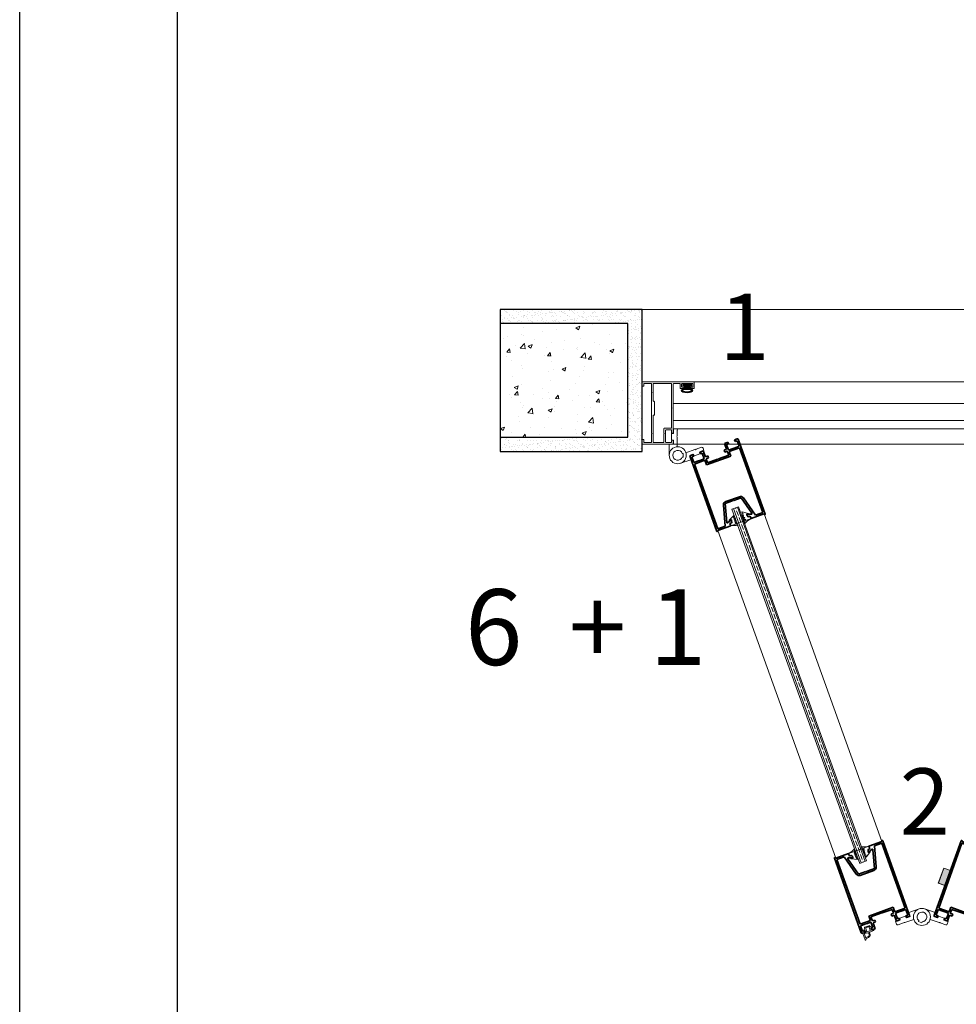
# Model space of a CAD drawing. Extents: x -8994 to 12620, y -2355 to 2399.
# Drawn here: x 2447 to 2595, y -632 to -476 of the extents above; entities that cross this region are included whole.
import ezdxf

# ---------------------------------------------------------------- set-up
doc = ezdxf.new("R2010")
doc.units = 0
doc.header["$LTSCALE"] = 2
doc.header["$MEASUREMENT"] = 0
doc.layers.get('0').update_dxf_attribs({"linetype": 'CONTINUOUS', "lineweight": 13})
for name, color, linetype, lineweight in [('CoBan', 7, 'CONTINUOUS', 30), ('Hat', 252, 'CONTINUOUS', 5), ('HT-FOLDING HARDWARE', 160, 'CONTINUOUS', 13), ('HT-JOIN 02', 45, 'CONTINUOUS', 13), ('KHUNG TEN', 163, 'CONTINUOUS', 25), ('圖層1', 1, 'CONTINUOUS', 35)]:
    doc.layers.add(name, color=color, linetype=linetype, lineweight=lineweight)
doc.styles.add('CAD-06', font='txt')

# ---------------------------------------------------------------- blocks, each defined once
blk = doc.blocks.new('Rongni')
h = blk.add_hatch(color=256)
h.set_gradient(color1=(168, 155, 128), color2=(222, 217, 206), one_color=1, tint=0.84, name='INVSPHERICAL')
h.paths.add_polyline_path([(-0.08, -0.95), (-2.64, -0.95), (-2.64, -9.24), (-0.08, -9.24)])
edge = h.paths.add_edge_path()
edge.add_ellipse((4.21, -5.11), major_axis=(0, 5.7), ratio=0.37937, start_angle=58.89275, end_angle=115.87922, ccw=False)
edge.add_line((2.36, -2.17), (-0.08, -2.17))
edge.add_line((-0.08, -2.17), (-0.08, -7.6))
edge.add_line((-0.08, -7.6), (2.26, -7.6))
edge = h.paths.add_edge_path()
edge.add_ellipse((4.21, -5.11), major_axis=(0, 5.7), ratio=0.37937, start_angle=0, end_angle=360, ccw=False)
edge = h.paths.add_edge_path(flags=16)
edge.add_spline(control_points=[(4.21, -0.51), (4.25, -0.53), (4.32, -0.54), (4.47, -0.75), (4.56, -0.89), (4.81, -1.42), (4.98, -1.91), (5.23, -3.05), (5.31, -3.7), (5.38, -5.04), (5.37, -5.73), (5.25, -7.04), (5.14, -7.65), (4.85, -8.7), (4.67, -9.13), (4.4, -9.58), (4.31, -9.69), (4.23, -9.6), (4.22, -9.61), (4.21, -9.62)], knot_values=[0.290226, 0.290226, 0.290226, 0.290226, 0.478069, 0.478069, 0.665912, 0.665912, 1.048303, 1.048303, 1.430694, 1.430694, 1.813085, 1.813085, 2.195476, 2.195476, 2.577867, 2.577867, 2.80492, 2.80492, 2.851367, 2.851367, 2.851367, 2.851367], degree=3, periodic=0)
edge.add_spline(control_points=[(4.21, -9.62), (4.16, -9.59), (4.1, -9.68), (3.94, -9.47), (3.86, -9.33), (3.6, -8.8), (3.43, -8.31), (3.19, -7.17), (3.1, -6.52), (3.03, -5.18), (3.04, -4.49), (3.17, -3.18), (3.27, -2.56), (3.56, -1.52), (3.74, -1.09), (4.01, -0.64), (4.11, -0.53), (4.18, -0.51), (4.2, -0.5), (4.21, -0.51)], knot_values=[3.431818, 3.431818, 3.431818, 3.431818, 3.619661, 3.619661, 3.807505, 3.807505, 4.189896, 4.189896, 4.572287, 4.572287, 4.954678, 4.954678, 5.337069, 5.337069, 5.71946, 5.71946, 5.946513, 5.946513, 5.99296, 5.99296, 5.99296, 5.99296], degree=3, periodic=0)
at = {"layer": 'HT-JOIN 02', "linetype": 'Continuous'}
for p, q in [((-0.08, -2.17), (2.36, -2.17)), ((-0.08, -7.6), (2.26, -7.6))]:
    blk.add_line(p, q, dxfattribs=at)
blk.add_lwpolyline([(-0.08, -9.24), (-0.08, -0.95), (-2.64, -0.95), (-2.64, -9.24)], close=True, dxfattribs=at)
at = {"layer": 'HT-JOIN 02', "linetype": 'Continuous', "extrusion": (0, 0, -1)}
blk.add_ellipse((4.21, -5.11), major_axis=(0, 5.7), ratio=0.37937, dxfattribs=at)
at = {"layer": 'HT-JOIN 02', "linetype": 'Continuous'}
for points, knots in [([(4.21, -9.62), (4.16, -9.59), (4.1, -9.68), (3.94, -9.47), (3.86, -9.33), (3.6, -8.8), (3.43, -8.31), (3.19, -7.17), (3.1, -6.52), (3.03, -5.18), (3.04, -4.49), (3.17, -3.18), (3.27, -2.56), (3.56, -1.52), (3.74, -1.09), (4.01, -0.64), (4.11, -0.53), (4.18, -0.51), (4.2, -0.5), (4.21, -0.51)], [3.431818, 3.431818, 3.431818, 3.431818, 3.619661, 3.619661, 3.807505, 3.807505, 4.189896, 4.189896, 4.572287, 4.572287, 4.954678, 4.954678, 5.337069, 5.337069, 5.71946, 5.71946, 5.946513, 5.946513, 5.99296, 5.99296, 5.99296, 5.99296]), ([(4.21, -0.51), (4.25, -0.53), (4.32, -0.54), (4.47, -0.75), (4.56, -0.89), (4.81, -1.42), (4.98, -1.91), (5.23, -3.05), (5.31, -3.7), (5.38, -5.04), (5.37, -5.73), (5.25, -7.04), (5.14, -7.65), (4.85, -8.7), (4.67, -9.13), (4.4, -9.58), (4.31, -9.69), (4.23, -9.6), (4.22, -9.61), (4.21, -9.62)], [0.290226, 0.290226, 0.290226, 0.290226, 0.478069, 0.478069, 0.665912, 0.665912, 1.048303, 1.048303, 1.430694, 1.430694, 1.813085, 1.813085, 2.195476, 2.195476, 2.577867, 2.577867, 2.80492, 2.80492, 2.851367, 2.851367, 2.851367, 2.851367])]:
    blk.add_open_spline(points, degree=3, knots=knots, dxfattribs=at)
blk = doc.blocks.new('A$C78022E64')
at = {"layer": 'HT-FOLDING HARDWARE', "lineweight": 5}
for p, q in [((0.29, 3.61), (0.29, 2.9)), ((0.51, 3.65), (0.34, 3.65)), ((0.84, 4.2), (0.51, 4.2)), ((0.51, 4.2), (0.51, 3.65)), ((0.98, 3.35), (0.98, 4.05)), ((0.34, 2.85), (0.51, 2.85)), ((0.51, 2.85), (0.51, 2.35)), ((0.94, 3.28), (0.98, 3.35)), ((0.98, 3.21), (0.94, 3.28)), ((0.98, 2.05), (0.98, 3.21)), ((0.51, 2.35), (0, 2.35)), ((0, 2.35), (0, 1.03)), ((1.57, 1.25), (1.69, 1.25)), ((1.69, 1.25), (1.69, 0.81)), ((1.69, 0.81), (1.57, 0.81))]:
    blk.add_line(p, q, dxfattribs=at)
blk.add_circle((1.03, 1.03), 1.03, dxfattribs=at)
for centre, radius, start, end in [((0.34, 3.61), 0.044, 90, 180), ((0.84, 4.05), 0.147, 0, 90), ((0.34, 2.9), 0.044, 180, 270), ((1.03, 1.03), 0.586, 22.0243, 337.9757)]:
    blk.add_arc(centre, radius, start, end, dxfattribs=at)
blk = doc.blocks.new('A$C035B7499')
at = {"layer": 'HT-FOLDING HARDWARE', "lineweight": 5}
for p, q in [((0, 2.33), (0, 3.03)), ((0.15, 3.17), (0.47, 3.17)), ((0.47, 3.17), (0.47, 2.62)), ((0.47, 2.62), (0.65, 2.62)), ((0.69, 2.58), (0.69, 1.87)), ((0.04, 2.25), (0, 2.33)), ((0, 2.18), (0.04, 2.25)), ((0, 1.03), (0, 2.18)), ((0.64, 1.83), (0.47, 1.83)), ((0.47, 1.83), (0.47, 1.32)), ((0.47, 1.32), (0.98, 1.32)), ((0.98, 1.32), (0.98, 0))]:
    blk.add_line(p, q, dxfattribs=at)
for centre, radius, start, end in [((0.15, 3.03), 0.147, 90, 180), ((0.65, 2.58), 0.044, 0, 90), ((0.64, 1.87), 0.044, 270, 0)]:
    blk.add_arc(centre, radius, start, end, dxfattribs=at)
blk = doc.blocks.new('A$C2853672A')
at = {"layer": 'CoBan'}
blk.add_line((70, 0), (0.4, 0), dxfattribs=at)
at = {"layer": '圖層1'}
for p, q in [((0, 44.4), (0, 44.6)), ((0.4, 45), (70, 45)), ((0.8, 44), (0.4, 44)), ((0.8, 32), (0.8, 44)), ((2.3, 43.5), (2.3, 36.56)), ((62.6, 43.5), (2.3, 43.5)), ((62.6, 33.85), (62.6, 43.5)), ((64, 43.5), (64, 39.12)), ((69.2, 43.5), (64, 43.5)), ((69.2, 41.67), (69.2, 43.5)), ((70.8, 44.2), (70.8, 41.67)), ((2.3, 36.56), (20.13, 31.79)), ((64, 39.12), (63.7, 38.62)), ((63.7, 38.62), (64, 38.12)), ((64, 38.12), (64, 33.85)), ((70.8, 41.67), (69.2, 41.67)), ((69.2, 35.57), (70.8, 35.57)), ((69.2, 33.85), (69.2, 35.57)), ((70.8, 35.57), (70.8, 32.35)), ((3.2, 32), (0.8, 32)), ((3.2, 30.3), (3.2, 32)), ((5.07, 29.62), (3.2, 30.3)), ((4.32, 33.6), (5.58, 30.14)), ((20.85, 29.99), (4.92, 34.26)), ((20.85, 23), (20.85, 29.99)), ((22.35, 28.89), (22.35, 16.11)), ((58.4, 11.15), (58.4, 33.85)), ((58.4, 33.85), (62.6, 33.85)), ((59.8, 32.35), (59.8, 23)), ((63.5, 32.35), (59.8, 32.35)), ((63.5, 30), (63.5, 32.35)), ((65.3, 30), (63.5, 30)), ((64, 33.85), (69.2, 33.85)), ((65.3, 32.35), (65.3, 30)), ((70.8, 32.35), (65.3, 32.35)), ((21.25, 22.5), (20.85, 23)), ((20.85, 22), (21.25, 22.5)), ((20.85, 15.01), (20.85, 22)), ((59.8, 23), (59.4, 22.5)), ((59.4, 22.5), (59.8, 22)), ((59.8, 22), (59.8, 12.65)), ((0.8, 1), (0.8, 13)), ((0.8, 13), (3.2, 13)), ((20.13, 13.21), (2.3, 8.44)), ((3.2, 14.7), (5.07, 15.38)), ((3.2, 13), (3.2, 14.7)), ((5.58, 14.86), (4.32, 11.4)), ((4.92, 10.74), (20.85, 15.01)), ((58.4, 11.15), (62.6, 11.15)), ((63.5, 12.65), (59.8, 12.65)), ((62.6, 11.15), (62.6, 1.5)), ((63.5, 15), (63.5, 12.65)), ((65.3, 15), (63.5, 15)), ((64, 11.15), (69.2, 11.15)), ((64, 6.87), (64, 11.15)), ((65.3, 12.65), (65.3, 15)), ((70.8, 12.65), (65.3, 12.65)), ((69.2, 11.15), (69.2, 9.42)), ((69.2, 9.42), (70.8, 9.42)), ((70.8, 9.42), (70.8, 12.65)), ((0, 0.4), (0, 0.6)), ((0.4, 1), (0.8, 1)), ((2.3, 8.44), (2.3, 1.5)), ((2.3, 1.5), (62.6, 1.5)), ((63.7, 6.37), (64, 6.87)), ((64, 5.87), (63.7, 6.37)), ((64, 1.5), (64, 5.87)), ((69.2, 1.5), (64, 1.5)), ((69.2, 3.32), (69.2, 1.5)), ((70.8, 3.32), (69.2, 3.32)), ((70.8, 0.8), (70.8, 3.32)), ((70, 0), (0.4, 0))]:
    blk.add_line(p, q, dxfattribs=at)
for centre, radius, start, end in [((0.4, 44.6), 0.4, 90, 180), ((0.4, 44.4), 0.4, 180, 270), ((70, 44.2), 0.8, 0, 90), ((4.79, 33.77), 0.5, 75, 200), ((5.2, 30), 0.4, 250, 20), ((19.35, 28.89), 3, 0, 75), ((4.79, 11.23), 0.5, 160, 285), ((5.2, 15), 0.4, 340, 110), ((19.35, 16.11), 3, 285, 0), ((0.4, 0.6), 0.4, 90, 180), ((0.4, 0.4), 0.4, 180, 270), ((70, 0.8), 0.8, 270, 0)]:
    blk.add_arc(centre, radius, start, end, dxfattribs=at)

msp = doc.modelspace()

# ---------------------------------------------------------------- hatches: boundary and pattern name
at = {"layer": 'Hat'}
h = msp.add_hatch(dxfattribs=at)
h.set_pattern_fill('AR-SAND', color=256, scale=0.562641, style=0)
h.set_pattern_definition([(37.5, (-12802.5338, 3590.229), (-0.035442653, 1.084110265), [0, -0.85521449, 0, -0.95648989, 0, -0.914291804]), (7.5, (-12802.5338, 3590.229), (0.99574913, 1.5878554), [0, -0.46136571, 0, -0.77081832, 0, -0.295386583]), (327.5, (-12803.2258, 3590.229), (1.752144235, 0.003184016), [0, -0.281320555, 0, -1.012754, 0, -1.32220661]), (317.5, (-12803.2258, 3590.229), (1.69137041, 0.49381635), [0, -0.14066028, 0, -0.66391651, 0, -0.7595655])])
h.paths.add_polyline_path([(2545.59, -522.02), (2523.09, -522.02), (2523.09, -524.27), (2543.34, -524.27), (2543.34, -542.27), (2523.09, -542.27), (2523.09, -544.52), (2545.59, -544.52)])
h = msp.add_hatch(dxfattribs=at)
h.set_pattern_fill('AR-CONC', color=256, scale=0.900226, style=0)
h.set_pattern_definition([(50, (-12802.534, 3590.229), (6.456961, -0.5649109), [0.6751693, -7.4268627]), (355, (-12802.534, 3590.229), (-1.2490753, 6.7714275), [0.5401355, -5.94149]), (100.4514, (-12801.9957, 3590.182), (5.2078906, 6.2065125), [0.5738056, -6.311862]), (46.1842, (-12802.534, 3592.0294), (9.607579, -1.490045), [1.012754, -11.140294]), (96.6356, (-12801.733, 3591.905), (8.4140746, 8.76926), [0.8607085, -9.4677915]), (351.1842, (-12802.534, 3592.029), (8.414068, 8.769267), [0.810203, -8.912235]), (21, (-12801.6335, 3591.5793), (5.3735111, -3.624479), [0.6751693, -7.4268627]), (326, (-12801.6335, 3591.579), (2.1903873, 6.5279876), [0.5401355, -5.94149]), (71.4514, (-12801.186, 3591.277), (7.5639007, 2.9035027), [0.5738056, -6.311862]), (37.5, (-12802.5338, 3590.229), (0.10946615, 2.99679628), [0, -5.8694721, 0, -6.0315127, 0, -5.9639958]), (7.5, (-12802.5338, 3590.229), (2.3682198, 3.5505959), [0, -3.4388625, 0, -5.7344382, 0, -2.2730701]), (327.5, (-12804.5413, 3590.229), (4.80560717, -0.20304477), [0, -2.2505644, 0, -7.0217611, 0, -9.3173368]), (317.5, (-12805.4415, 3590.229), (5.2499922, 0.9011709), [0, -2.9257338, 0, -4.6631695, 0, -6.6166595])])
h.paths.add_polyline_path([(2523.09, -542.27), (2543.34, -542.27), (2543.34, -524.27), (2523.09, -524.27)])
h = msp.add_hatch(dxfattribs=at)
h.set_pattern_fill('ANSI35', color=256, scale=2.646671, angle=64.8231, style=0)
h.set_pattern_definition([(109.823082, (-17460.7308, -1907.3641), (-0.622460157, -0.224382752), []), (109.823082, (-17460.5318, -1906.94065), (-0.622460157, -0.224382752), [0.82708474, -0.165416948, 0, -0.165416948])])
h.paths.add_polyline_path([(2580.07, -609.79), (2581.13, -609.41), (2560.89, -553.28), (2559.83, -553.66)])
msp.add_hatch(color=1, dxfattribs=at).paths.add_polyline_path([(2594.42, -610.91), (2593.4, -610.54), (2592.53, -612.93), (2593.59, -613.31)])

# ---------------------------------------------------------------- linework, layer by layer
at = {"layer": 'Hat', "ltscale": 2}
msp.add_line((2545.59, -522.02), (3109.56, -522.02), dxfattribs=at)
at = {"layer": 'Hat'}
for p, q in [((3104.62, -536.92), (2550.6, -536.92)), ((3104.62, -539.62), (2550.6, -539.62)), ((3104.62, -540.93), (2550.6, -540.93)), ((2545.59, -544.52), (2545.59, -543.28)), ((3104.71, -543.37), (2550.39, -543.37))]:
    msp.add_line(p, q, dxfattribs=at)
at = {"layer": 'Hat', "lineweight": 30}
for points in [[(2523.09, -544.52), (2545.59, -544.52), (2545.59, -522.02), (2523.09, -522.02)], [(2523.09, -542.27), (2543.34, -542.27), (2543.34, -524.27), (2523.09, -524.27)]]:
    msp.add_lwpolyline(points, close=True, dxfattribs=at)
at = {"layer": 'Hat'}
for points in [[(2552.14, -534.48), (2552.14, -534.45, 0.414214), (2552.05, -534.36), (2551.93, -534.36, -0.414214), (2551.86, -534.28), (2551.86, -533.83, -0.414214), (2551.93, -533.75), (2553.54, -533.75, -0.414214), (2553.61, -533.83), (2553.61, -534.28, -0.414214), (2553.54, -534.36), (2553.42, -534.36, 0.414214), (2553.33, -534.45), (2553.33, -534.48, 0.414214), (2553.42, -534.58), (2553.74, -534.58, 0.414214), (2553.83, -534.48), (2553.83, -533.57, 0.414214), (2553.74, -533.48), (2545.68, -533.48, 0.414214), (2545.59, -533.57), (2545.59, -534.12, 0.414214), (2545.68, -534.21), (2545.78, -534.21, 0.414214), (2545.87, -534.12), (2545.87, -533.82, -0.414214), (2545.94, -533.74), (2547.02, -533.74, -0.414214), (2547.09, -533.82), (2547.09, -535.12, -1), (2547.09, -535.23), (2547.09, -541.62, -1), (2547.09, -541.73), (2547.09, -543.03, -0.414214), (2547.02, -543.1), (2545.94, -543.1, -0.414214), (2545.87, -543.03), (2545.87, -542.73, 0.414214), (2545.78, -542.63), (2545.68, -542.63, 0.414214), (2545.59, -542.73), (2545.59, -543.28, 0.414214), (2545.68, -543.37), (2550.45, -543.37, 0.414214), (2550.54, -543.28), (2550.54, -542.85, 0.414214), (2550.45, -542.76), (2550.36, -542.76, 0.414214), (2550.27, -542.85), (2550.27, -543.03, -0.414214), (2550.2, -543.1), (2549.39, -543.1, -0.414214), (2549.32, -543.03), (2549.32, -541.2, -0.414214), (2549.39, -541.12), (2550.2, -541.12, -0.414214), (2550.27, -541.2), (2550.27, -541.57, 0.414214), (2550.36, -541.66), (2550.45, -541.66, 0.414214), (2550.54, -541.57), (2550.54, -537.74, -1), (2550.54, -537.63), (2550.54, -533.83, -0.414214), (2550.61, -533.75), (2551.56, -533.75, -0.414214), (2551.64, -533.83), (2551.64, -534.48, 0.414214), (2551.73, -534.58), (2552.05, -534.58, 0.414214)], [(2549.05, -541.62), (2549.05, -540.95, -0.414214), (2549.15, -540.86), (2550.2, -540.86, 0.414214), (2550.27, -540.78), (2550.27, -533.82, 0.414214), (2550.2, -533.74), (2547.42, -533.74, 0.414214), (2547.35, -533.82), (2547.35, -536.52, 0.414214), (2547.42, -536.59), (2547.45, -536.59, -0.414214), (2547.54, -536.68), (2547.54, -538.7, -0.414214), (2547.45, -538.79), (2547.42, -538.79, 0.414214), (2547.35, -538.86), (2547.35, -543.03, 0.414214), (2547.42, -543.1), (2548.98, -543.1, 0.414214), (2549.05, -543.03), (2549.05, -541.73, 1)], [(2549.05, -541.62), (2549.05, -540.95, -0.414214), (2549.15, -540.86), (2550.2, -540.86, 0.414214), (2550.27, -540.78), (2550.27, -533.82, 0.414214), (2550.2, -533.74), (2547.42, -533.74, 0.414214), (2547.35, -533.82), (2547.35, -536.52, 0.414214), (2547.42, -536.59), (2547.45, -536.59, -0.414214), (2547.54, -536.68), (2547.54, -538.7, -0.414214), (2547.45, -538.79), (2547.42, -538.79, 0.414214), (2547.35, -538.86), (2547.35, -543.03, 0.414214), (2547.42, -543.1), (2548.98, -543.1, 0.414214), (2549.05, -543.03), (2549.05, -541.73, 1)], [(2549.05, -541.62), (2549.05, -540.95, -0.414214), (2549.15, -540.86), (2550.2, -540.86, 0.414214), (2550.27, -540.78), (2550.27, -533.82, 0.414214), (2550.2, -533.74), (2547.42, -533.74, 0.414214), (2547.35, -533.82), (2547.35, -536.52, 0.414214), (2547.42, -536.59), (2547.45, -536.59, -0.414214), (2547.54, -536.68), (2547.54, -538.7, -0.414214), (2547.45, -538.79), (2547.42, -538.79, 0.414214), (2547.35, -538.86), (2547.35, -543.03, 0.414214), (2547.42, -543.1), (2548.98, -543.1, 0.414214), (2549.05, -543.03), (2549.05, -541.73, 1)]]:
    msp.add_lwpolyline(points, format="xyb", close=True, dxfattribs=at)
msp.add_lwpolyline([(2551.19, -533.48), (3101.41, -533.48)], dxfattribs=at)
for points in [[(2580.07, -609.79), (2581.13, -609.41), (2560.89, -553.28), (2559.83, -553.66)], [(2564.91, -554.43), (2557.59, -557.07), (2576.27, -608.96), (2583.58, -606.33)], [(2593.59, -613.31), (2594.45, -610.92), (2593.4, -610.54), (2592.53, -612.93)], [(2593.59, -613.31), (2594.45, -610.92), (2593.4, -610.54), (2592.53, -612.93)], [(2593.61, -613.32), (2594.47, -610.93), (2593.42, -610.55), (2592.56, -612.94)]]:
    msp.add_lwpolyline(points, close=True, dxfattribs=at)
for points in [[(2559.84, -555.82), (2559.52, -555.93), (2559.66, -556.33, -0.113988), (2560.8, -556.29, 0.162882), (2560.73, -556.16, -0.003247), (2560.36, -555.85, -0.494001), (2560.37, -555.77), (2560.62, -555.79), (2560.6, -555.73), (2560.31, -555.61, -0.297022), (2560.28, -555.59), (2560.24, -555.49, -0.469138), (2560.29, -555.45), (2560.52, -555.53), (2560.5, -555.45), (2560.19, -555.29, -0.249384), (2560.16, -555.26), (2560.13, -555.17, -0.1487), (2560.34, -555.12), (2560.34, -555.12, 0.889869), (2560.38, -555.12), (2560.37, -555.1, 0.202555), (2560.34, -555.07), (2560.09, -554.98), (2560.2, -554.67, 0.613377), (2560.13, -554.66), (2559.4, -555.42, 0.47524), (2559.4, -555.45), (2559.44, -555.51), (2559.68, -555.34, -0.321791), (2559.73, -555.33), (2559.8, -555.41, -0.249055), (2559.81, -555.44), (2559.84, -555.82)], [(2562.39, -554.89), (2562.65, -554.8), (2562.8, -555.2, 0.11624), (2561.87, -555.93, -0.04627), (2561.83, -555.79, 0.003221), (2561.98, -555.33, 0.479678), (2561.92, -555.27), (2561.7, -555.43), (2561.67, -555.37), (2561.84, -555.06, 0.153611), (2561.85, -554.98), (2561.79, -555.01, 1.218538), (2561.77, -555.01), (2561.62, -555.17), (2561.58, -555.1), (2561.67, -554.76, 0.249384), (2561.68, -554.73), (2561.68, -554.67, 0.185768), (2561.53, -554.76), (2561.53, -554.76, -0.445478), (2561.47, -554.8), (2561.47, -554.78, -0.202555), (2561.47, -554.73), (2561.61, -554.45), (2561.42, -554.16, -0.613377), (2561.46, -554.11), (2562.43, -554.36, -0.47524), (2562.45, -554.39), (2562.45, -554.46), (2562.2, -554.46, 0.321791), (2562.16, -554.48), (2562.13, -554.55, 0.251848), (2562.15, -554.58), (2562.39, -554.89)], [(2578.79, -608.49), (2578.48, -608.61), (2578.33, -608.21, 0.113988), (2579.24, -607.51, -0.162882), (2579.27, -607.66, 0.003247), (2579.18, -608.13, 0.494001), (2579.24, -608.19), (2579.41, -608.01), (2579.44, -608.07), (2579.29, -608.35, 0.297022), (2579.28, -608.39), (2579.32, -608.49, 0.469138), (2579.38, -608.49), (2579.51, -608.28), (2579.54, -608.35), (2579.4, -608.68, 0.249384), (2579.4, -608.71), (2579.44, -608.81, 0.1487), (2579.63, -608.71), (2579.63, -608.71, -0.889869), (2579.65, -608.69), (2579.66, -608.7, -0.202555), (2579.66, -608.75), (2579.52, -608.98), (2579.8, -609.15, -0.613377), (2579.76, -609.19), (2578.71, -609.07, -0.47524), (2578.69, -609.05), (2578.69, -608.98), (2578.98, -608.96, 0.321791), (2579.02, -608.94), (2579.02, -608.83, 0.249055), (2579.02, -608.8), (2578.79, -608.49)], [(2581.35, -607.58), (2581.61, -607.49), (2581.47, -607.09, -0.11624), (2580.29, -607.1, 0.04627), (2580.35, -607.24, -0.003221), (2580.76, -607.51, -0.479678), (2580.75, -607.59), (2580.48, -607.6), (2580.49, -607.66), (2580.82, -607.8, -0.153611), (2580.88, -607.86), (2580.81, -607.87, -1.218538), (2580.79, -607.88), (2580.58, -607.86), (2580.6, -607.93), (2580.88, -608.14, -0.249384), (2580.91, -608.16), (2580.95, -608.2, -0.185768), (2580.78, -608.23), (2580.78, -608.23, 0.445478), (2580.71, -608.24), (2580.71, -608.26, 0.202555), (2580.74, -608.29), (2581.03, -608.42), (2581.07, -608.76, 0.613377), (2581.14, -608.78), (2581.72, -607.96, 0.47524), (2581.72, -607.93), (2581.68, -607.88), (2581.48, -608.04, -0.321791), (2581.44, -608.04), (2581.37, -608.01, -0.251848), (2581.36, -607.97), (2581.35, -607.58)]]:
    msp.add_lwpolyline(points, format="xyb", dxfattribs=at)
at = {"layer": 'Hat', "lineweight": 5}
msp.add_lwpolyline([(2581.5, -619.69), (2580.88, -619.9, 0.265008), (2580.83, -619.96), (2580.76, -620.36, 0.581017), (2580.82, -620.42), (2580.89, -620.39, -0.414214), (2580.95, -620.42), (2581.03, -620.65, -0.435796), (2580.98, -620.75), (2580.62, -620.79, 0.46014), (2580.56, -620.9), (2580.92, -621.9, 0.816479), (2581.07, -621.88), (2581.08, -621.74, -0.300603), (2581.13, -621.67), (2581.38, -621.58, 0.494543), (2581.64, -620.77, -0.494543), (2581.66, -620.7), (2581.84, -620.64), (2582.26, -620.45, 0.318825), (2582.29, -620.41), (2582.29, -620.27, 0.610733), (2582.21, -620.23), (2582, -620.38, -0.500706), (2581.93, -620.36), (2581.84, -620.1, -0.414214), (2581.87, -620.04), (2581.94, -620.02, 0.581017), (2581.95, -619.94), (2581.64, -619.67, 0.265008), (2581.57, -619.66), (2580.95, -619.88)], format="xyb", dxfattribs=at)
for points in [[(2581.48, -620.79, 0.287825), (2581.43, -620.78), (2581.35, -620.81), (2580.88, -620.91, 0.477833), (2580.82, -621.02), (2580.99, -621.49, 0.414214), (2581.09, -621.54), (2581.33, -621.45, 0.553006)], [(2581.23, -620.66), (2581.7, -620.49, 0.414214), (2581.75, -620.39), (2581.58, -619.9, 0.414214), (2581.48, -619.86), (2581.07, -620, 0.414214), (2581.03, -620.1)]]:
    msp.add_lwpolyline(points, format="xyb", close=True, dxfattribs=at)
at = {"layer": 'KHUNG TEN'}
msp.add_lwpolyline([(2446.96, 123.66), (3546.96, 123.66), (3546.96, -1411.34), (2446.96, -1411.34)], close=True, dxfattribs=at)
msp.add_lwpolyline([(2471.96, 98.66), (3521.96, 98.66), (3521.96, -1386.34), (2471.96, -1386.34), (2471.96, 98.66)], dxfattribs=at)

# ---------------------------------------------------------------- block references
at = {"layer": 'Hat'}
for name, p, xscale, yscale, zscale, rotation in [('Rongni', (2553.56, -534.2), 0.162703003430953, 0.162703003430953, 0.162703003430953, 270), ('A$C2853672A', (2565.12, -554.51), 0.1807068877111352, 0.1807068877111352, 0.1807068877111352, 109.7938349303196), ('A$C035B7499', (2551.25, -545.19), 1.318313493555944, 1.318313493555944, 1.318313493555944, 289.2463261747979), ('A$C2853672A', (2583.7, -606.13), -0.1807068877111352, 0.1807068877091123, 0.1807068877085769, 109.7938349303195), ('A$C2853672A', (2596.17, -606.13), 0.1807068877111352, 0.1807068877111352, 0.1807068877111352, 250.2061650696804), ('A$C035B7499', (2589.92, -618.21, 22), 1.318313493555944, 1.318313493555944, 1.318313493555944, 109.2463261747979), ('A$C78022E64', (2589.11, -616.54, 22), 1.318313493555944, 1.318313493555944, 1.318313493555944, 250.4792377861805)]:
    msp.add_blockref(name, p, dxfattribs=dict(at, xscale=xscale, yscale=yscale, zscale=zscale, rotation=rotation))
at = {"layer": 'Hat', "xscale": 1.318313493555944, "yscale": 1.318313493555944, "zscale": 1.318313493555944}
msp.add_blockref('A$C78022E64', (2549.88, -546.49), dxfattribs=at)

# ---------------------------------------------------------------- texts
at = {"layer": 'Hat', "width": 192.1999, "attachment_point": 1, "style": 'CAD-06'}
for s, insert, char_height in [('{\\fTimes New Roman|b0|i0|c0|p18;1}', (2557.86, -519.56), 10.5026), ('{\\fTimes New Roman|b0|i0|c0|p18;6  + 1}', (2517.53, -566.36), 12.003), ('{\\fTimes New Roman|b0|i0|c0|p18;2}', (2586.41, -594.74), 10.5026)]:
    msp.add_mtext(s, dxfattribs=dict(at, insert=insert, char_height=char_height))

doc.saveas('drawing.dxf')
